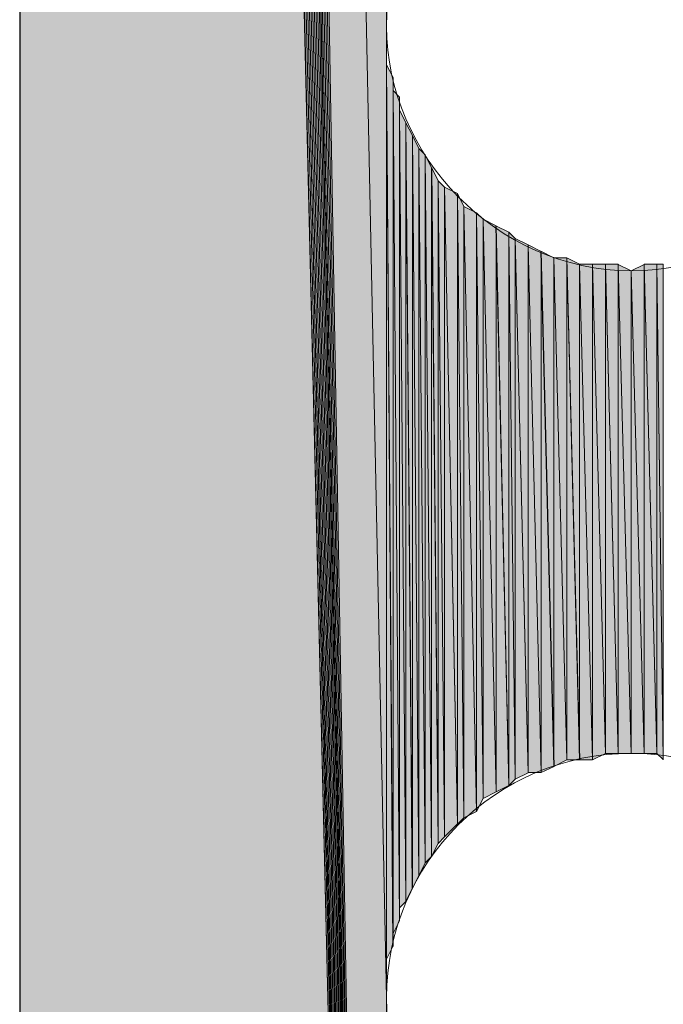
# Model space of a CAD drawing. Units: inches. Extents: x 54 to 155, y -235 to -57.
# Drawn here: x 60 to 63, y -225 to -222 of the extents above; entities that cross this region are included whole.
import ezdxf

# ---------------------------------------------------------------- set-up
doc = ezdxf.new("R2010")
doc.units = ezdxf.units.IN
doc.header["$MEASUREMENT"] = 0
doc.layers.add('Ebene 1', color=7, linetype='Continuous')

# ---------------------------------------------------------------- blocks, each defined once
blk = doc.blocks.new('block 5')
at = {"layer": 'Ebene 1', "color": 7, "lineweight": 25, "true_color": 0xffffff}
blk.add_lwpolyline([(60.4239, -182.0685), (60.4239, -234.6675)], dxfattribs=at)
at = {"layer": 'Ebene 1', "color": 7, "lineweight": 13, "true_color": 0xffffff}
for points in [[(63.239, -221.5444), (63.239, -221.5444), (63.2178, -221.4811), (63.2178, -221.4811), (63.1967, -221.0573), (62.858, -220.7397), (62.4348, -220.7397), (61.9902, -220.7397), (61.6303, -221.1), (61.6303, -221.5444), (61.6303, -221.9675), (61.9902, -222.3485), (62.4348, -222.3485), (62.8792, -222.3485), (63.239, -221.9675), (63.239, -221.5444), (63.239, -221.5231), (63.239, -221.5017), (63.2178, -221.4811)], [(63.239, -224.7401), (63.239, -224.7401), (63.2178, -224.6767), (63.2178, -224.6767), (63.1967, -224.2537), (62.858, -223.936), (62.4348, -223.936), (61.9902, -223.936), (61.6303, -224.2957), (61.6303, -224.7401), (61.6303, -225.1639), (61.9902, -225.5449), (62.4348, -225.5449), (62.8792, -225.5449), (63.239, -225.1639), (63.239, -224.7401), (63.239, -224.7194), (63.239, -224.6981), (63.2178, -224.6767)]]:
    blk.add_open_spline(points, degree=3, knots=[0, 0, 0, 0, 1, 1, 1, 2, 2, 2, 3, 3, 3, 4, 4, 4, 5, 5, 5, 6, 6, 6, 6], dxfattribs=at)

msp = doc.modelspace()

# ---------------------------------------------------------------- hatches: boundary and pattern name
at = {"layer": 'Ebene 1', "true_color": 0xd7d7d7}
h = msp.add_hatch(color=254, dxfattribs=at)
h.dxf.hatch_style = 2
h.paths.add_polyline_path([(60.6778, -181.7088), (61.6725, -234.6675), (60.699, -181.6874)])
h = msp.add_hatch(color=254, dxfattribs=at)
h.dxf.hatch_style = 2
h.paths.add_polyline_path([(60.699, -181.6874), (61.6724, -234.6675), (60.7202, -181.6874)])
h = msp.add_hatch(color=254, dxfattribs=at)
h.dxf.hatch_style = 2
h.paths.add_polyline_path([(60.7203, -181.6874), (61.6725, -234.6675), (60.7412, -181.6874)])
h = msp.add_hatch(color=254, dxfattribs=at)
h.dxf.hatch_style = 2
edge = h.paths.add_edge_path()
edge.add_spline(control_points=[(61.6725, -234.6675), (61.6725, -234.6675), (60.7412, -181.6874), (60.7412, -181.6874), (60.7412, -181.6874), (61.6725, -234.6675), (61.6725, -234.6675)], knot_values=[0, 0, 0, 0, 1, 1, 1, 2, 2, 2, 2], degree=3, periodic=1)
h = msp.add_hatch(color=254, dxfattribs=at)
h.dxf.hatch_style = 2
h.paths.add_polyline_path([(61.6725, -234.6675), (61.6302, -224.7401), (60.7412, -181.6874)])
msp.add_hatch(color=254, dxfattribs=at).paths.add_polyline_path([(60.7413, -181.6874), (61.6303, -224.7401), (61.6303, -184.9472)])
h = msp.add_hatch(color=254, dxfattribs=at)
h.dxf.hatch_style = 2
h.paths.add_polyline_path([(60.6356, -181.7295), (61.6724, -234.6682), (60.6564, -181.7088)])
h = msp.add_hatch(color=254, dxfattribs=at)
h.dxf.hatch_style = 2
h.paths.add_polyline_path([(60.6566, -181.7088), (61.6725, -234.6675), (60.6776, -181.7088)])
h = msp.add_hatch(color=254, dxfattribs=at)
h.dxf.hatch_style = 2
h.paths.add_polyline_path([(60.572, -181.7722), (61.6724, -234.6675), (60.5932, -181.7508)])
h = msp.add_hatch(color=254, dxfattribs=at)
h.dxf.hatch_style = 2
h.paths.add_polyline_path([(60.5934, -181.7508), (61.6725, -234.6675), (60.6142, -181.7295)])
h = msp.add_hatch(color=254, dxfattribs=at)
h.dxf.hatch_style = 2
edge = h.paths.add_edge_path()
edge.add_spline(control_points=[(61.6725, -234.6675), (61.6725, -234.6675), (60.5934, -181.7508), (60.5934, -181.7508), (60.5934, -181.7508), (61.6725, -234.6675), (61.6725, -234.6675)], knot_values=[0, 0, 0, 0, 1, 1, 1, 2, 2, 2, 2], degree=3, periodic=1)
h = msp.add_hatch(color=254, dxfattribs=at)
h.dxf.hatch_style = 2
h.paths.add_polyline_path([(60.6142, -181.7295), (61.6725, -234.6682), (60.6354, -181.7295)])
h = msp.add_hatch(color=254, dxfattribs=at)
h.dxf.hatch_style = 2
h.paths.add_polyline_path([(60.5295, -181.7936), (61.6725, -234.6675), (60.5507, -181.7722)])
h = msp.add_hatch(color=254, dxfattribs=at)
h.dxf.hatch_style = 2
h.paths.add_polyline_path([(60.5508, -181.7722), (61.6725, -234.6675), (60.572, -181.7722)])
h = msp.add_hatch(color=254, dxfattribs=at)
h.dxf.hatch_style = 2
h.paths.add_polyline_path([(60.5086, -181.8356), (61.6724, -234.6675), (60.5293, -181.8149)])
h = msp.add_hatch(color=254, dxfattribs=at)
h.dxf.hatch_style = 2
h.paths.add_polyline_path([(60.5295, -181.8142), (61.6725, -234.6675), (60.5295, -181.7936)])
h = msp.add_hatch(color=254, dxfattribs=at)
h.dxf.hatch_style = 2
h.paths.add_polyline_path([(60.4873, -181.8569), (61.6725, -234.6682), (60.5085, -181.8356)])
h = msp.add_hatch(color=254, dxfattribs=at)
h.dxf.hatch_style = 2
edge = h.paths.add_edge_path()
edge.add_spline(control_points=[(61.6725, -234.6675), (61.6725, -234.6675), (60.5086, -181.8356), (60.5086, -181.8356), (60.5086, -181.8356), (61.6725, -234.6675), (61.6725, -234.6675)], knot_values=[0, 0, 0, 0, 1, 1, 1, 2, 2, 2, 2], degree=3, periodic=1)
h = msp.add_hatch(color=254, dxfattribs=at)
h.dxf.hatch_style = 2
h.paths.add_polyline_path([(60.4661, -181.899), (61.6725, -234.6675), (60.4871, -181.8776)])
h = msp.add_hatch(color=254, dxfattribs=at)
h.dxf.hatch_style = 2
h.paths.add_polyline_path([(60.4873, -181.8776), (61.6725, -234.6675), (60.4873, -181.8569)])
h = msp.add_hatch(color=254, dxfattribs=at)
h.dxf.hatch_style = 2
h.paths.add_polyline_path([(60.4661, -181.9203), (61.6725, -234.6682), (60.4661, -181.8997)])
h = msp.add_hatch(color=254, dxfattribs=at)
h.dxf.hatch_style = 2
h.paths.add_polyline_path([(60.4451, -181.9417), (61.6724, -234.6675), (60.4659, -181.9203)])
h = msp.add_hatch(color=254, dxfattribs=at)
h.dxf.hatch_style = 2
h.paths.add_polyline_path([(60.4451, -181.9624), (61.6724, -234.6675), (60.4451, -181.9417)])
h = msp.add_hatch(color=254, dxfattribs=at)
h.dxf.hatch_style = 2
edge = h.paths.add_edge_path()
edge.add_spline(control_points=[(61.6725, -234.6675), (61.6725, -234.6675), (60.4452, -181.9417), (60.4452, -181.9417), (60.4452, -181.9417), (61.6725, -234.6675), (61.6725, -234.6675)], knot_values=[0, 0, 0, 0, 1, 1, 1, 2, 2, 2, 2], degree=3, periodic=1)
h = msp.add_hatch(color=254, dxfattribs=at)
h.dxf.hatch_style = 2
h.paths.add_polyline_path([(60.4237, -181.9837), (61.6725, -234.6675), (60.4449, -181.9624)])
h = msp.add_hatch(color=254, dxfattribs=at)
h.dxf.hatch_style = 2
h.paths.add_polyline_path([(60.4237, -182.0051), (61.6725, -234.6675), (60.4237, -181.9844)])
h = msp.add_hatch(color=254, dxfattribs=at)
h.dxf.hatch_style = 2
h.paths.add_polyline_path([(60.4237, -182.0258), (61.6725, -234.6675), (60.4237, -182.0051)])
h = msp.add_hatch(color=254, dxfattribs=at)
h.dxf.hatch_style = 2
h.paths.add_polyline_path([(60.4237, -182.0471), (61.6725, -234.6682), (60.4237, -182.0258)])
h = msp.add_hatch(color=254, dxfattribs=at)
h.dxf.hatch_style = 2
h.paths.add_polyline_path([(60.4237, -182.0685), (61.6725, -234.6675), (60.4237, -182.0471)])
h = msp.add_hatch(color=254, dxfattribs=at)
h.dxf.hatch_style = 2
h.paths.add_polyline_path([(60.4237, -234.6675), (61.6725, -234.6675), (60.4237, -182.0685)])
h = msp.add_hatch(color=254, dxfattribs=at)
h.dxf.hatch_style = 2
edge = h.paths.add_edge_path()
edge.add_spline(control_points=[(61.6303, -224.7401), (61.6303, -224.7401), (61.6303, -194.7471), (61.6303, -194.7471), (61.6303, -194.7471), (61.6303, -224.7401), (61.6303, -224.7401)], knot_values=[0, 0, 0, 0, 1, 1, 1, 2, 2, 2, 2], degree=3, periodic=1)
h = msp.add_hatch(color=254, dxfattribs=at)
h.dxf.hatch_style = 2
edge = h.paths.add_edge_path()
edge.add_spline(control_points=[(61.6303, -221.5444), (61.6303, -221.5444), (61.6303, -194.7471), (61.6303, -194.7471), (61.6303, -194.7471), (61.6303, -221.5444), (61.6303, -221.5444)], knot_values=[0, 0, 0, 0, 1, 1, 1, 2, 2, 2, 2], degree=3, periodic=1)
h = msp.add_hatch(color=254, dxfattribs=at)
h.dxf.hatch_style = 2
edge = h.paths.add_edge_path()
edge.add_spline(control_points=[(61.6303, -224.6981), (61.6303, -224.6981), (61.6303, -221.5438), (61.6303, -221.5438), (61.6303, -221.5438), (61.6303, -224.6981), (61.6303, -224.6981)], knot_values=[0, 0, 0, 0, 1, 1, 1, 2, 2, 2, 2], degree=3, periodic=1)
h = msp.add_hatch(color=254, dxfattribs=at)
h.dxf.hatch_style = 2
edge = h.paths.add_edge_path()
edge.add_spline(control_points=[(61.6303, -224.6981), (61.6303, -224.6981), (61.6303, -221.5865), (61.6303, -221.5865), (61.6303, -221.5865), (61.6303, -224.6981), (61.6303, -224.6981)], knot_values=[0, 0, 0, 0, 1, 1, 1, 2, 2, 2, 2], degree=3, periodic=1)
h = msp.add_hatch(color=254, dxfattribs=at)
h.dxf.hatch_style = 2
edge = h.paths.add_edge_path()
edge.add_spline(control_points=[(61.6303, -224.6561), (61.6303, -224.6561), (61.6303, -221.5872), (61.6303, -221.5872), (61.6303, -221.5872), (61.6303, -224.6561), (61.6303, -224.6561)], knot_values=[0, 0, 0, 0, 1, 1, 1, 2, 2, 2, 2], degree=3, periodic=1)
h = msp.add_hatch(color=254, dxfattribs=at)
h.dxf.hatch_style = 2
edge = h.paths.add_edge_path()
edge.add_spline(control_points=[(61.6303, -224.6133), (61.6303, -224.6133), (61.6303, -221.6292), (61.6303, -221.6292), (61.6303, -221.6292), (61.6303, -224.6133), (61.6303, -224.6133)], knot_values=[0, 0, 0, 0, 1, 1, 1, 2, 2, 2, 2], degree=3, periodic=1)
h = msp.add_hatch(color=254, dxfattribs=at)
h.dxf.hatch_style = 2
h.paths.add_polyline_path([(61.6515, -224.5713), (61.6515, -221.7133), (61.6303, -221.6712)])
h = msp.add_hatch(color=254, dxfattribs=at)
h.dxf.hatch_style = 2
h.paths.add_polyline_path([(61.6303, -224.6133), (61.6514, -224.5713), (61.6303, -221.6719)])
h = msp.add_hatch(color=254, dxfattribs=at)
h.dxf.hatch_style = 2
edge = h.paths.add_edge_path()
edge.add_spline(control_points=[(61.6515, -224.5713), (61.6515, -224.5713), (61.6515, -221.7133), (61.6515, -221.7133), (61.6515, -221.7133), (61.6515, -224.5713), (61.6515, -224.5713)], knot_values=[0, 0, 0, 0, 1, 1, 1, 2, 2, 2, 2], degree=3, periodic=1)
h = msp.add_hatch(color=254, dxfattribs=at)
h.dxf.hatch_style = 2
edge = h.paths.add_edge_path()
edge.add_spline(control_points=[(61.6515, -224.5286), (61.6515, -224.5286), (61.6515, -221.7133), (61.6515, -221.7133), (61.6515, -221.7133), (61.6515, -224.5286), (61.6515, -224.5286)], knot_values=[0, 0, 0, 0, 1, 1, 1, 2, 2, 2, 2], degree=3, periodic=1)
h = msp.add_hatch(color=254, dxfattribs=at)
h.dxf.hatch_style = 2
h.paths.add_polyline_path([(61.6515, -224.5286), (61.6724, -224.4866), (61.6515, -221.756)])
h = msp.add_hatch(color=254, dxfattribs=at)
h.dxf.hatch_style = 2
h.paths.add_polyline_path([(61.6725, -224.4866), (61.6725, -221.7773), (61.6517, -221.756)])
h = msp.add_hatch(color=254, dxfattribs=at)
h.dxf.hatch_style = 2
edge = h.paths.add_edge_path()
edge.add_spline(control_points=[(61.6725, -224.4866), (61.6725, -224.4866), (61.6725, -221.7773), (61.6725, -221.7773), (61.6725, -221.7773), (61.6725, -224.4866), (61.6725, -224.4866)], knot_values=[0, 0, 0, 0, 1, 1, 1, 2, 2, 2, 2], degree=3, periodic=1)
h = msp.add_hatch(color=254, dxfattribs=at)
h.dxf.hatch_style = 2
edge = h.paths.add_edge_path()
edge.add_spline(control_points=[(61.6725, -224.4438), (61.6725, -224.4438), (61.6725, -221.7773), (61.6725, -221.7773), (61.6725, -221.7773), (61.6725, -224.4438), (61.6725, -224.4438)], knot_values=[0, 0, 0, 0, 1, 1, 1, 2, 2, 2, 2], degree=3, periodic=1)
h = msp.add_hatch(color=254, dxfattribs=at)
h.dxf.hatch_style = 2
h.paths.add_polyline_path([(61.6725, -224.4438), (61.6937, -224.4232), (61.6725, -221.8194)])
h = msp.add_hatch(color=254, dxfattribs=at)
h.dxf.hatch_style = 2
h.paths.add_polyline_path([(61.6937, -224.4232), (61.6937, -221.8621), (61.6725, -221.8194)])
h = msp.add_hatch(color=254, dxfattribs=at)
h.dxf.hatch_style = 2
h.paths.add_polyline_path([(61.6937, -224.4232), (61.7149, -224.3804), (61.6937, -221.8621)])
h = msp.add_hatch(color=254, dxfattribs=at)
h.dxf.hatch_style = 2
h.paths.add_polyline_path([(61.7151, -224.3804), (61.7151, -221.9041), (61.6939, -221.8621)])
h = msp.add_hatch(color=254, dxfattribs=at)
h.dxf.hatch_style = 2
h.paths.add_polyline_path([(61.7151, -224.3804), (61.7359, -224.3377), (61.7151, -221.9041)])
h = msp.add_hatch(color=254, dxfattribs=at)
h.dxf.hatch_style = 2
h.paths.add_polyline_path([(61.7359, -224.3384), (61.7359, -221.9461), (61.7153, -221.9041)])
h = msp.add_hatch(color=254, dxfattribs=at)
h.dxf.hatch_style = 2
h.paths.add_polyline_path([(61.7359, -224.3384), (61.7571, -224.2957), (61.7359, -221.9461)])
h = msp.add_hatch(color=254, dxfattribs=at)
h.dxf.hatch_style = 2
h.paths.add_polyline_path([(61.7573, -224.2957), (61.7573, -221.9675), (61.7361, -221.9461)])
h = msp.add_hatch(color=254, dxfattribs=at)
h.dxf.hatch_style = 2
h.paths.add_polyline_path([(61.7573, -224.2957), (61.7785, -224.275), (61.7573, -221.9675)])
h = msp.add_hatch(color=254, dxfattribs=at)
h.dxf.hatch_style = 2
h.paths.add_polyline_path([(61.7785, -224.275), (61.7785, -222.0095), (61.7573, -221.9675)])
h = msp.add_hatch(color=254, dxfattribs=at)
h.dxf.hatch_style = 2
h.paths.add_polyline_path([(61.7785, -224.275), (61.7997, -224.2323), (61.7785, -222.0095)])
h = msp.add_hatch(color=254, dxfattribs=at)
h.dxf.hatch_style = 2
h.paths.add_polyline_path([(61.7998, -224.2323), (61.7998, -222.0523), (61.7787, -222.0102)])
h = msp.add_hatch(color=254, dxfattribs=at)
h.dxf.hatch_style = 2
h.paths.add_polyline_path([(61.7998, -224.2323), (61.8207, -224.2109), (61.7998, -222.0523)])
h = msp.add_hatch(color=254, dxfattribs=at)
h.dxf.hatch_style = 2
h.paths.add_polyline_path([(61.8209, -224.2109), (61.8209, -222.0736), (61.8, -222.0523)])
h = msp.add_hatch(color=254, dxfattribs=at)
h.dxf.hatch_style = 2
h.paths.add_polyline_path([(61.8631, -224.1689), (61.8631, -222.0943), (61.8207, -222.0736)])
h = msp.add_hatch(color=254, dxfattribs=at)
h.dxf.hatch_style = 2
h.paths.add_polyline_path([(61.8209, -224.2109), (61.8631, -224.1682), (61.8209, -222.0736)])
h = msp.add_hatch(color=254, dxfattribs=at)
h.dxf.hatch_style = 2
h.paths.add_polyline_path([(61.8631, -224.1689), (61.8843, -224.1476), (61.8631, -222.0943)])
h = msp.add_hatch(color=254, dxfattribs=at)
h.dxf.hatch_style = 2
h.paths.add_polyline_path([(61.8843, -224.1476), (61.8843, -222.137), (61.8631, -222.0943)])
h = msp.add_hatch(color=254, dxfattribs=at)
h.dxf.hatch_style = 2
h.paths.add_polyline_path([(61.8843, -224.1476), (61.9266, -224.1269), (61.8843, -222.137)])
h = msp.add_hatch(color=254, dxfattribs=at)
h.dxf.hatch_style = 2
h.paths.add_polyline_path([(61.9265, -224.1269), (61.9265, -222.1584), (61.8843, -222.137)])
h = msp.add_hatch(color=254, dxfattribs=at)
h.dxf.hatch_style = 2
h.paths.add_polyline_path([(61.9265, -224.1269), (61.9476, -224.0842), (61.9265, -222.1584)])
h = msp.add_hatch(color=254, dxfattribs=at)
h.dxf.hatch_style = 2
h.paths.add_polyline_path([(61.9478, -224.0842), (61.9478, -222.179), (61.9266, -222.1584)])
h = msp.add_hatch(color=254, dxfattribs=at)
h.dxf.hatch_style = 2
h.paths.add_polyline_path([(61.9904, -224.0628), (61.9904, -222.2004), (61.9476, -222.179)])
h = msp.add_hatch(color=254, dxfattribs=at)
h.dxf.hatch_style = 2
h.paths.add_polyline_path([(61.9478, -224.0842), (61.9905, -224.0628), (61.9478, -222.179)])
h = msp.add_hatch(color=254, dxfattribs=at)
h.dxf.hatch_style = 2
h.paths.add_polyline_path([(62.0326, -224.0421), (62.0326, -222.2218), (61.9902, -222.2004)])
h = msp.add_hatch(color=254, dxfattribs=at)
h.dxf.hatch_style = 2
h.paths.add_polyline_path([(61.9904, -224.0628), (62.0327, -224.0421), (61.9904, -222.2004)])
h = msp.add_hatch(color=254, dxfattribs=at)
h.dxf.hatch_style = 2
h.paths.add_polyline_path([(62.0326, -224.0421), (62.0534, -224.0208), (62.0326, -222.2218)])
h = msp.add_hatch(color=254, dxfattribs=at)
h.dxf.hatch_style = 2
h.paths.add_polyline_path([(62.0536, -224.0208), (62.0536, -222.2424), (62.0327, -222.2218)])
h = msp.add_hatch(color=254, dxfattribs=at)
h.dxf.hatch_style = 2
h.paths.add_polyline_path([(62.0961, -223.9994), (62.0961, -222.2638), (62.0534, -222.2424)])
h = msp.add_hatch(color=254, dxfattribs=at)
h.dxf.hatch_style = 2
h.paths.add_polyline_path([(62.0536, -224.0208), (62.0961, -224.0001), (62.0536, -222.2424)])
h = msp.add_hatch(color=254, dxfattribs=at)
h.dxf.hatch_style = 2
h.paths.add_polyline_path([(62.1383, -223.9994), (62.1383, -222.2851), (62.096, -222.2638)])
h = msp.add_hatch(color=254, dxfattribs=at)
h.dxf.hatch_style = 2
h.paths.add_polyline_path([(62.0961, -223.9994), (62.1383, -223.9994), (62.0961, -222.2638)])
h = msp.add_hatch(color=254, dxfattribs=at)
h.dxf.hatch_style = 2
h.paths.add_polyline_path([(62.1809, -223.9787), (62.1809, -222.3065), (62.1382, -222.2845)])
h = msp.add_hatch(color=254, dxfattribs=at)
h.dxf.hatch_style = 2
h.paths.add_polyline_path([(62.1383, -223.9994), (62.181, -223.9787), (62.1383, -222.2851)])
h = msp.add_hatch(color=254, dxfattribs=at)
h.dxf.hatch_style = 2
h.paths.add_polyline_path([(62.1809, -223.9787), (62.2231, -223.9574), (62.1809, -222.3065)])
h = msp.add_hatch(color=254, dxfattribs=at)
h.dxf.hatch_style = 2
h.paths.add_polyline_path([(62.1809, -222.3065), (62.2231, -223.9574), (62.2231, -222.3065)])
h = msp.add_hatch(color=254, dxfattribs=at)
h.dxf.hatch_style = 2
h.paths.add_polyline_path([(62.2653, -223.9574), (62.2653, -222.3272), (62.2229, -222.3065)])
h = msp.add_hatch(color=254, dxfattribs=at)
h.dxf.hatch_style = 2
h.paths.add_polyline_path([(62.2231, -223.9574), (62.2655, -223.9574), (62.2231, -222.3065)])
h = msp.add_hatch(color=254, dxfattribs=at)
h.dxf.hatch_style = 2
h.paths.add_polyline_path([(62.2653, -223.9574), (62.308, -223.9574), (62.2653, -222.3272)])
h = msp.add_hatch(color=254, dxfattribs=at)
h.dxf.hatch_style = 2
h.paths.add_polyline_path([(62.2653, -222.3272), (62.308, -223.9574), (62.308, -222.3272)])
h = msp.add_hatch(color=254, dxfattribs=at)
h.dxf.hatch_style = 2
h.paths.add_polyline_path([(62.3078, -223.9574), (62.3502, -223.936), (62.3078, -222.3272)])
h = msp.add_hatch(color=254, dxfattribs=at)
h.dxf.hatch_style = 2
h.paths.add_polyline_path([(62.3078, -222.3272), (62.3502, -223.936), (62.3502, -222.3272)])
h = msp.add_hatch(color=254, dxfattribs=at)
h.dxf.hatch_style = 2
h.paths.add_polyline_path([(62.35, -222.3272), (62.3924, -223.936), (62.3924, -222.3272)])
h = msp.add_hatch(color=254, dxfattribs=at)
h.dxf.hatch_style = 2
h.paths.add_polyline_path([(62.35, -223.936), (62.3924, -223.936), (62.35, -222.3279)])
h = msp.add_hatch(color=254, dxfattribs=at)
h.dxf.hatch_style = 2
h.paths.add_polyline_path([(62.3922, -223.936), (62.4346, -223.936), (62.3922, -222.3279)])
h = msp.add_hatch(color=254, dxfattribs=at)
h.dxf.hatch_style = 2
h.paths.add_polyline_path([(62.4344, -223.936), (62.4344, -222.3485), (62.3922, -222.3279)])
h = msp.add_hatch(color=254, dxfattribs=at)
h.dxf.hatch_style = 2
h.paths.add_polyline_path([(62.4344, -222.3485), (62.4772, -223.936), (62.4772, -222.3279)])
h = msp.add_hatch(color=254, dxfattribs=at)
h.dxf.hatch_style = 2
h.paths.add_polyline_path([(62.477, -222.3272), (62.5194, -223.936), (62.5194, -222.3272)])
h = msp.add_hatch(color=254, dxfattribs=at)
h.dxf.hatch_style = 2
h.paths.add_polyline_path([(62.477, -223.936), (62.5194, -223.936), (62.477, -222.3279)])
h = msp.add_hatch(color=254, dxfattribs=at)
h.dxf.hatch_style = 2
h.paths.add_polyline_path([(62.5194, -222.3272), (62.5404, -223.9574), (62.5404, -222.3272)])
h = msp.add_hatch(color=254, dxfattribs=at)
h.dxf.hatch_style = 2
h.paths.add_polyline_path([(62.5194, -223.936), (62.5404, -223.9567), (62.5194, -222.3279)])
h = msp.add_hatch(color=254, dxfattribs=at)
h.dxf.hatch_style = 2
h.paths.add_polyline_path([(62.4344, -223.936), (62.4772, -223.936), (62.4344, -222.3485)])
h = msp.add_hatch(color=254, dxfattribs=at)
h.dxf.hatch_style = 2
h.paths.add_polyline_path([(61.6303, -224.7828), (61.6725, -234.6682), (61.6303, -224.7401)])

# ---------------------------------------------------------------- linework, layer by layer
at = {"layer": 'Ebene 1', "lineweight": 0}
for points in [[(60.6778, -181.7088), (61.6725, -234.6675), (60.699, -181.6874), (60.6778, -181.7088)], [(60.699, -181.6874), (61.6724, -234.6675), (60.7202, -181.6874), (60.699, -181.6874)], [(60.7203, -181.6874), (61.6725, -234.6675), (60.7412, -181.6874), (60.7203, -181.6874)], [(61.6725, -234.6675), (61.6302, -224.7401), (60.7412, -181.6874), (61.6725, -234.6675)], [(60.7413, -181.6874), (61.6303, -224.7401), (61.6303, -184.9472), (60.7413, -181.6874)], [(60.6356, -181.7295), (61.6724, -234.6682), (60.6564, -181.7088), (60.6356, -181.7295)], [(60.6566, -181.7088), (61.6725, -234.6675), (60.6776, -181.7088), (60.6566, -181.7088)], [(60.572, -181.7722), (61.6724, -234.6675), (60.5932, -181.7508), (60.572, -181.7722)], [(60.5934, -181.7508), (61.6725, -234.6675), (60.6142, -181.7295), (60.5934, -181.7508)], [(60.6142, -181.7295), (61.6725, -234.6682), (60.6354, -181.7295), (60.6142, -181.7295)], [(60.5295, -181.7936), (61.6725, -234.6675), (60.5507, -181.7722), (60.5295, -181.7936)], [(60.5508, -181.7722), (61.6725, -234.6675), (60.572, -181.7722), (60.5508, -181.7722)], [(60.5086, -181.8356), (61.6724, -234.6675), (60.5293, -181.8149), (60.5086, -181.8356)], [(60.5295, -181.8142), (61.6725, -234.6675), (60.5295, -181.7936), (60.5295, -181.8142)], [(60.4873, -181.8569), (61.6725, -234.6682), (60.5085, -181.8356), (60.4873, -181.8569)], [(60.4661, -181.899), (61.6725, -234.6675), (60.4871, -181.8776), (60.4661, -181.899)], [(60.4873, -181.8776), (61.6725, -234.6675), (60.4873, -181.8569), (60.4873, -181.8776)], [(60.4661, -181.9203), (61.6725, -234.6682), (60.4661, -181.8997), (60.4661, -181.9203)], [(60.4451, -181.9417), (61.6724, -234.6675), (60.4659, -181.9203), (60.4451, -181.9417)], [(60.4451, -181.9624), (61.6724, -234.6675), (60.4451, -181.9417), (60.4451, -181.9624)], [(60.4237, -181.9837), (61.6725, -234.6675), (60.4449, -181.9624), (60.4237, -181.9837)], [(60.4237, -182.0051), (61.6725, -234.6675), (60.4237, -181.9844), (60.4237, -182.0051)], [(60.4237, -182.0258), (61.6725, -234.6675), (60.4237, -182.0051), (60.4237, -182.0258)], [(60.4237, -182.0471), (61.6725, -234.6682), (60.4237, -182.0258), (60.4237, -182.0471)], [(60.4237, -182.0685), (61.6725, -234.6675), (60.4237, -182.0471), (60.4237, -182.0685)], [(60.4237, -234.6675), (61.6725, -234.6675), (60.4237, -182.0685), (60.4237, -234.6675)], [(61.6303, -224.7401), (61.6303, -194.7471), (61.6303, -184.9465), (61.6303, -224.7401)], [(61.6303, -221.5444), (61.6303, -221.5017), (61.6303, -211.3421), (61.6303, -221.5444)], [(61.6303, -224.7401), (61.6303, -224.6981), (61.6303, -221.5444), (61.6303, -224.7401)], [(61.6303, -224.6561), (61.6303, -224.6133), (61.6303, -221.6285), (61.6303, -224.6561)], [(61.6515, -224.5713), (61.6515, -221.7133), (61.6303, -221.6712), (61.6515, -224.5713)], [(61.6303, -224.6133), (61.6514, -224.5713), (61.6303, -221.6719), (61.6303, -224.6133)], [(61.6515, -224.5286), (61.6724, -224.4866), (61.6515, -221.756), (61.6515, -224.5286)], [(61.6725, -224.4866), (61.6725, -221.7773), (61.6517, -221.756), (61.6725, -224.4866)], [(61.6725, -224.4438), (61.6937, -224.4232), (61.6725, -221.8194), (61.6725, -224.4438)], [(61.6937, -224.4232), (61.6937, -221.8621), (61.6725, -221.8194), (61.6937, -224.4232)], [(61.6937, -224.4232), (61.7149, -224.3804), (61.6937, -221.8621), (61.6937, -224.4232)], [(61.7151, -224.3804), (61.7151, -221.9041), (61.6939, -221.8621), (61.7151, -224.3804)], [(61.7151, -224.3804), (61.7359, -224.3377), (61.7151, -221.9041), (61.7151, -224.3804)], [(61.7359, -224.3384), (61.7359, -221.9461), (61.7153, -221.9041), (61.7359, -224.3384)], [(61.7359, -224.3384), (61.7571, -224.2957), (61.7359, -221.9461), (61.7359, -224.3384)], [(61.7573, -224.2957), (61.7573, -221.9675), (61.7361, -221.9461), (61.7573, -224.2957)], [(61.7573, -224.2957), (61.7785, -224.275), (61.7573, -221.9675), (61.7573, -224.2957)], [(61.7785, -224.275), (61.7785, -222.0095), (61.7573, -221.9675), (61.7785, -224.275)], [(61.7785, -224.275), (61.7997, -224.2323), (61.7785, -222.0095), (61.7785, -224.275)], [(61.7998, -224.2323), (61.7998, -222.0523), (61.7787, -222.0102), (61.7998, -224.2323)], [(61.7998, -224.2323), (61.8207, -224.2109), (61.7998, -222.0523), (61.7998, -224.2323)], [(61.8209, -224.2109), (61.8209, -222.0736), (61.8, -222.0523), (61.8209, -224.2109)], [(61.8631, -224.1689), (61.8631, -222.0943), (61.8207, -222.0736), (61.8631, -224.1689)], [(61.8209, -224.2109), (61.8631, -224.1682), (61.8209, -222.0736), (61.8209, -224.2109)], [(61.8631, -224.1689), (61.8843, -224.1476), (61.8631, -222.0943), (61.8631, -224.1689)], [(61.8843, -224.1476), (61.8843, -222.137), (61.8631, -222.0943), (61.8843, -224.1476)], [(61.8843, -224.1476), (61.9266, -224.1269), (61.8843, -222.137), (61.8843, -224.1476)], [(61.9265, -224.1269), (61.9265, -222.1584), (61.8843, -222.137), (61.9265, -224.1269)], [(61.9265, -224.1269), (61.9476, -224.0842), (61.9265, -222.1584), (61.9265, -224.1269)], [(61.9478, -224.0842), (61.9478, -222.179), (61.9266, -222.1584), (61.9478, -224.0842)], [(61.9904, -224.0628), (61.9904, -222.2004), (61.9476, -222.179), (61.9904, -224.0628)], [(61.9478, -224.0842), (61.9905, -224.0628), (61.9478, -222.179), (61.9478, -224.0842)], [(62.0326, -224.0421), (62.0326, -222.2218), (61.9902, -222.2004), (62.0326, -224.0421)], [(61.9904, -224.0628), (62.0327, -224.0421), (61.9904, -222.2004), (61.9904, -224.0628)], [(62.0326, -224.0421), (62.0534, -224.0208), (62.0326, -222.2218), (62.0326, -224.0421)], [(62.0536, -224.0208), (62.0536, -222.2424), (62.0327, -222.2218), (62.0536, -224.0208)], [(62.0961, -223.9994), (62.0961, -222.2638), (62.0534, -222.2424), (62.0961, -223.9994)], [(62.0536, -224.0208), (62.0961, -224.0001), (62.0536, -222.2424), (62.0536, -224.0208)], [(62.1383, -223.9994), (62.1383, -222.2851), (62.096, -222.2638), (62.1383, -223.9994)], [(62.0961, -223.9994), (62.1383, -223.9994), (62.0961, -222.2638), (62.0961, -223.9994)], [(62.1809, -223.9787), (62.1809, -222.3065), (62.1382, -222.2845), (62.1809, -223.9787)], [(62.1383, -223.9994), (62.181, -223.9787), (62.1383, -222.2851), (62.1383, -223.9994)], [(62.1809, -223.9787), (62.2231, -223.9574), (62.1809, -222.3065), (62.1809, -223.9787)], [(62.1809, -222.3065), (62.2231, -223.9574), (62.2231, -222.3065), (62.1809, -222.3065)], [(62.2653, -223.9574), (62.2653, -222.3272), (62.2229, -222.3065), (62.2653, -223.9574)], [(62.2231, -223.9574), (62.2655, -223.9574), (62.2231, -222.3065), (62.2231, -223.9574)], [(62.2653, -223.9574), (62.308, -223.9574), (62.2653, -222.3272), (62.2653, -223.9574)], [(62.2653, -222.3272), (62.308, -223.9574), (62.308, -222.3272), (62.2653, -222.3272)], [(62.3078, -223.9574), (62.3502, -223.936), (62.3078, -222.3272), (62.3078, -223.9574)], [(62.3078, -222.3272), (62.3502, -223.936), (62.3502, -222.3272), (62.3078, -222.3272)], [(62.35, -222.3272), (62.3924, -223.936), (62.3924, -222.3272), (62.35, -222.3272)], [(62.35, -223.936), (62.3924, -223.936), (62.35, -222.3279), (62.35, -223.936)], [(62.3922, -223.936), (62.4346, -223.936), (62.3922, -222.3279), (62.3922, -223.936)], [(62.4344, -223.936), (62.4344, -222.3485), (62.3922, -222.3279), (62.4344, -223.936)], [(62.4344, -222.3485), (62.4772, -223.936), (62.4772, -222.3279), (62.4344, -222.3485)], [(62.477, -222.3272), (62.5194, -223.936), (62.5194, -222.3272), (62.477, -222.3272)], [(62.477, -223.936), (62.5194, -223.936), (62.477, -222.3279), (62.477, -223.936)], [(62.5194, -222.3272), (62.5404, -223.9574), (62.5404, -222.3272), (62.5194, -222.3272)], [(62.5194, -223.936), (62.5404, -223.9567), (62.5194, -222.3279), (62.5194, -223.936)], [(62.4344, -223.936), (62.4772, -223.936), (62.4344, -222.3485), (62.4344, -223.936)], [(61.6303, -224.7828), (61.6725, -234.6682), (61.6303, -224.7401), (61.6303, -224.7828)]]:
    msp.add_lwpolyline(points, dxfattribs=at)
for points in [[(61.6725, -234.6675), (61.6725, -234.6675), (60.7412, -181.6874), (60.7412, -181.6874), (60.7412, -181.6874), (61.6725, -234.6675), (61.6725, -234.6675)], [(61.6725, -234.6675), (61.6725, -234.6675), (60.5934, -181.7508), (60.5934, -181.7508), (60.5934, -181.7508), (61.6725, -234.6675), (61.6725, -234.6675)], [(61.6725, -234.6675), (61.6725, -234.6675), (60.5086, -181.8356), (60.5086, -181.8356), (60.5086, -181.8356), (61.6725, -234.6675), (61.6725, -234.6675)], [(61.6725, -234.6675), (61.6725, -234.6675), (60.4452, -181.9417), (60.4452, -181.9417), (60.4452, -181.9417), (61.6725, -234.6675), (61.6725, -234.6675)], [(61.6303, -224.7401), (61.6303, -224.7401), (61.6303, -194.7471), (61.6303, -194.7471), (61.6303, -194.7471), (61.6303, -224.7401), (61.6303, -224.7401)], [(61.6303, -221.5444), (61.6303, -221.5444), (61.6303, -194.7471), (61.6303, -194.7471), (61.6303, -194.7471), (61.6303, -221.5444), (61.6303, -221.5444)], [(61.6303, -224.6981), (61.6303, -224.6981), (61.6303, -221.5438), (61.6303, -221.5438), (61.6303, -221.5438), (61.6303, -224.6981), (61.6303, -224.6981)], [(61.6303, -224.6981), (61.6303, -224.6981), (61.6303, -221.5865), (61.6303, -221.5865), (61.6303, -221.5865), (61.6303, -224.6981), (61.6303, -224.6981)], [(61.6303, -224.6561), (61.6303, -224.6561), (61.6303, -221.5872), (61.6303, -221.5872), (61.6303, -221.5872), (61.6303, -224.6561), (61.6303, -224.6561)], [(61.6303, -224.6133), (61.6303, -224.6133), (61.6303, -221.6292), (61.6303, -221.6292), (61.6303, -221.6292), (61.6303, -224.6133), (61.6303, -224.6133)], [(61.6515, -224.5713), (61.6515, -224.5713), (61.6515, -221.7133), (61.6515, -221.7133), (61.6515, -221.7133), (61.6515, -224.5713), (61.6515, -224.5713)], [(61.6515, -224.5286), (61.6515, -224.5286), (61.6515, -221.7133), (61.6515, -221.7133), (61.6515, -221.7133), (61.6515, -224.5286), (61.6515, -224.5286)], [(61.6725, -224.4866), (61.6725, -224.4866), (61.6725, -221.7773), (61.6725, -221.7773), (61.6725, -221.7773), (61.6725, -224.4866), (61.6725, -224.4866)], [(61.6725, -224.4438), (61.6725, -224.4438), (61.6725, -221.7773), (61.6725, -221.7773), (61.6725, -221.7773), (61.6725, -224.4438), (61.6725, -224.4438)]]:
    msp.add_open_spline(points, degree=3, knots=[0, 0, 0, 0, 1, 1, 1, 2, 2, 2, 2], dxfattribs=at)

# ---------------------------------------------------------------- block references
at = {"layer": 'Ebene 1'}
msp.add_blockref('block 5', (0, 0), dxfattribs=at)

doc.saveas('drawing.dxf')
